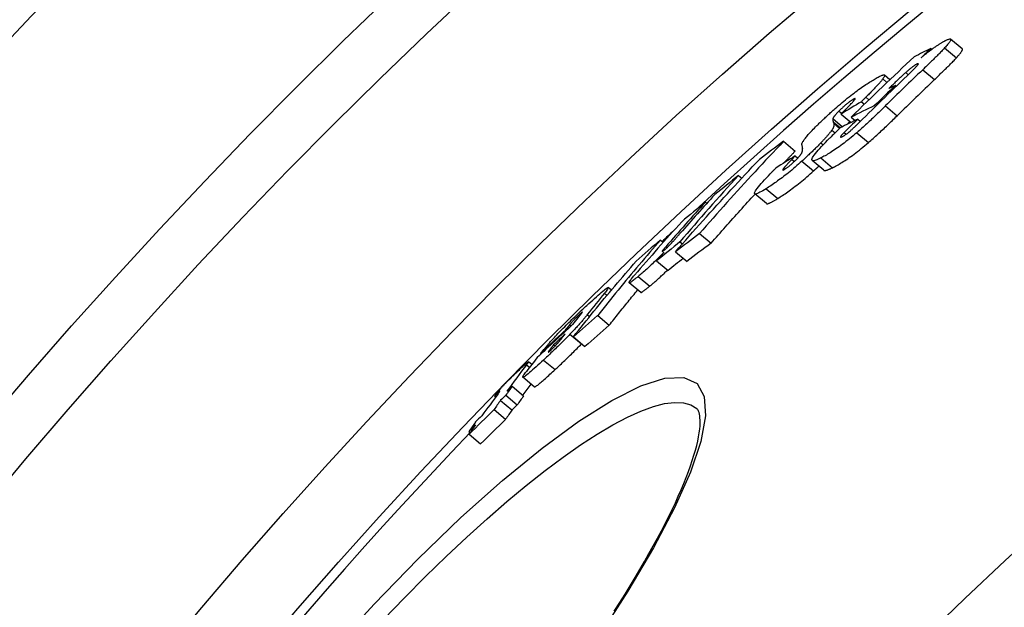
# Model space of a CAD drawing. Units: millimetres. Extents: x 3537 to 23630, y -2634 to 8077.
# Drawn here: x 20159 to 20272, y 1050 to 1117 of the extents above; entities that cross this region are included whole.
import ezdxf

# ---------------------------------------------------------------- set-up
doc = ezdxf.new("R2010")
doc.units = ezdxf.units.MM

msp = doc.modelspace()

# ---------------------------------------------------------------- linework, layer by layer
for p, q in [((20267.02, 1114.06), (20265.68, 1115.19)), ((20263.43, 1114.11), (20263.53, 1114.02)), ((20264.99, 1114.17), (20266.34, 1113.04)), ((20261.83, 1112.34), (20261.93, 1112.26)), ((20262.48, 1111.67), (20263.83, 1110.54)), ((20257.89, 1110.61), (20258.37, 1110.2)), ((20258.72, 1110.53), (20258.08, 1111.06)), ((20260.53, 1111.35), (20260.82, 1111.1)), ((20259.34, 1109.88), (20259.45, 1109.79)), ((20254.45, 1108.24), (20254.59, 1108.13)), ((20255.94, 1108.51), (20256.3, 1108.21)), ((20255.44, 1108), (20255.78, 1107.71)), ((20256.94, 1107.56), (20257.06, 1107.47)), ((20258.19, 1107.51), (20259.53, 1106.38)), ((20252.16, 1106.06), (20253.27, 1105.13)), ((20252.86, 1106.93), (20253.18, 1106.67)), ((20253.1, 1106.59), (20254.25, 1105.63)), ((20254.27, 1106.24), (20254.72, 1105.86)), ((20255.01, 1106), (20255.31, 1105.75)), ((20252.04, 1104.74), (20252.42, 1104.43)), ((20252.19, 1105.71), (20253.03, 1105.01)), ((20252.27, 1105.5), (20252.94, 1104.94)), ((20253.47, 1104.48), (20253.7, 1104.28)), ((20254.9, 1104.44), (20256.25, 1103.31)), ((20246.5, 1103.46), (20247.83, 1102.34)), ((20250.78, 1103.28), (20251.05, 1103.06)), ((20247.83, 1101.79), (20247.44, 1101.38)), ((20247.44, 1101.38), (20247.74, 1101.14)), ((20247.83, 1101.79), (20248.14, 1101.53)), ((20250.77, 1101.54), (20252.11, 1100.42)), ((20246.56, 1100.42), (20246.7, 1100.3)), ((20248.61, 1101.18), (20249.95, 1100.06)), ((20251.11, 1100.13), (20249.77, 1101.25)), ((20241.31, 1099.52), (20241.69, 1099.21)), ((20244.49, 1098.01), (20245.83, 1096.89)), ((20244.52, 1096.3), (20243.19, 1097.42)), ((20237.52, 1096.46), (20237.68, 1096.33)), ((20236.84, 1092.85), (20238.17, 1091.74)), ((20232.36, 1092.12), (20232.68, 1091.86)), ((20232.98, 1091.35), (20233.11, 1091.24)), ((20234.6, 1091.91), (20234.88, 1091.68)), ((20234.08, 1090.77), (20235.41, 1089.65)), ((20231.9, 1089.72), (20233.23, 1088.61)), ((20229.81, 1087.94), (20231.13, 1086.83)), ((20226.73, 1086.38), (20226.37, 1086.68)), ((20230.09, 1086.09), (20228.76, 1087.21)), ((20225.93, 1086.01), (20226.22, 1085.77)), ((20223.01, 1083.52), (20223.1, 1083.44)), ((20223.96, 1083.55), (20224.22, 1083.33)), ((20225.15, 1083.44), (20226.48, 1082.33)), ((20221.94, 1082.4), (20222.11, 1082.26)), ((20221.36, 1081.69), (20221.43, 1081.63)), ((20221.97, 1081.3), (20223.29, 1080.19)), ((20222.36, 1081), (20223.69, 1079.89)), ((20220.1, 1080.1), (20220.27, 1079.96)), ((20223.29, 1080.19), (20223.3, 1080.21)), ((20218.6, 1079.11), (20218.67, 1079.05)), ((20219.53, 1079.35), (20219.58, 1079.31)), ((20216.99, 1077.8), (20217.33, 1077.51)), ((20217.57, 1077.81), (20217.2, 1078.13)), ((20218.93, 1078.34), (20220.25, 1077.24)), ((20215.33, 1075.34), (20216.65, 1074.24)), ((20217.87, 1075.25), (20216.55, 1076.36)), ((20213.89, 1074.75), (20213.91, 1074.73)), ((20214.59, 1074.3), (20215.91, 1073.19)), ((20213.3, 1074.18), (20213.42, 1074.08)), ((20213.99, 1073.71), (20215.31, 1072.61)), ((20213.25, 1072.64), (20214.57, 1071.53)), ((20210.36, 1070.15), (20210.51, 1070.02)), ((20210.38, 1069.82), (20211.7, 1068.72))]:
    msp.add_line(p, q)
at = {"flags": 128}
for points in [[(20263.61, 1114.08), (20263.69, 1114.14), (20263.77, 1114.2), (20263.85, 1114.25), (20263.93, 1114.31), (20264, 1114.36), (20264.07, 1114.41), (20264.15, 1114.46), (20264.22, 1114.51), (20264.29, 1114.55), (20264.36, 1114.6), (20264.43, 1114.64), (20264.49, 1114.69), (20264.56, 1114.73), (20264.62, 1114.76), (20264.68, 1114.8), (20264.74, 1114.84), (20264.8, 1114.87), (20264.86, 1114.9), (20264.92, 1114.93), (20264.97, 1114.96), (20265.02, 1114.99), (20265.07, 1115.02), (20265.12, 1115.04), (20265.17, 1115.06)], [(20265.17, 1115.06), (20265.25, 1115.1), (20265.33, 1115.14), (20265.4, 1115.16), (20265.47, 1115.19), (20265.53, 1115.2), (20265.58, 1115.21), (20265.62, 1115.21), (20265.65, 1115.21), (20265.68, 1115.19), (20265.69, 1115.17), (20265.7, 1115.14), (20265.69, 1115.1), (20265.68, 1115.06), (20265.66, 1115.01), (20265.62, 1114.95), (20265.58, 1114.88), (20265.53, 1114.81), (20265.47, 1114.73), (20265.41, 1114.64), (20265.33, 1114.56), (20265.26, 1114.46), (20265.17, 1114.37), (20265.09, 1114.27), (20264.99, 1114.17)], [(20262.3, 1113.06), (20262.36, 1113.1), (20262.41, 1113.15), (20262.47, 1113.19), (20262.52, 1113.24), (20262.58, 1113.29), (20262.63, 1113.33), (20262.69, 1113.38), (20262.74, 1113.42), (20262.8, 1113.46), (20262.86, 1113.51), (20262.91, 1113.55), (20262.97, 1113.6), (20263.02, 1113.64), (20263.08, 1113.68), (20263.13, 1113.72), (20263.19, 1113.76), (20263.24, 1113.81), (20263.29, 1113.85), (20263.35, 1113.89), (20263.4, 1113.93), (20263.46, 1113.97), (20263.51, 1114.01), (20263.56, 1114.05), (20263.61, 1114.08)], [(20264.99, 1114.17), (20264.91, 1114.08), (20264.82, 1113.98), (20264.73, 1113.88), (20264.63, 1113.78), (20264.53, 1113.68), (20264.43, 1113.58), (20264.33, 1113.48), (20264.23, 1113.37), (20264.12, 1113.27), (20264.02, 1113.16), (20263.91, 1113.06), (20263.81, 1112.96), (20263.7, 1112.85), (20263.6, 1112.75), (20263.49, 1112.64), (20263.38, 1112.53), (20263.27, 1112.42), (20263.16, 1112.32), (20263.04, 1112.21), (20262.93, 1112.1), (20262.82, 1111.99), (20262.7, 1111.88), (20262.59, 1111.77), (20262.48, 1111.67)], [(20266.34, 1113.04), (20266.4, 1113.1), (20266.46, 1113.16), (20266.51, 1113.23), (20266.56, 1113.29), (20266.62, 1113.35), (20266.66, 1113.4), (20266.71, 1113.46), (20266.76, 1113.52), (20266.8, 1113.57), (20266.84, 1113.62), (20266.87, 1113.67), (20266.91, 1113.72), (20266.94, 1113.76), (20266.96, 1113.8), (20266.98, 1113.84), (20267, 1113.88), (20267.02, 1113.91), (20267.03, 1113.94), (20267.04, 1113.97), (20267.05, 1113.99), (20267.05, 1114.02), (20267.04, 1114.03), (20267.04, 1114.05), (20267.02, 1114.06)], [(20263.83, 1110.54), (20263.94, 1110.64), (20264.05, 1110.75), (20264.16, 1110.86), (20264.28, 1110.97), (20264.39, 1111.08), (20264.5, 1111.19), (20264.61, 1111.3), (20264.73, 1111.4), (20264.84, 1111.51), (20264.94, 1111.62), (20265.05, 1111.72), (20265.16, 1111.83), (20265.26, 1111.93), (20265.37, 1112.03), (20265.47, 1112.14), (20265.58, 1112.24), (20265.68, 1112.35), (20265.78, 1112.45), (20265.88, 1112.55), (20265.98, 1112.65), (20266.08, 1112.75), (20266.17, 1112.85), (20266.26, 1112.94), (20266.34, 1113.04)], [(20261.83, 1112.34), (20261.8, 1112.32), (20261.76, 1112.3), (20261.72, 1112.28), (20261.68, 1112.25), (20261.63, 1112.22), (20261.58, 1112.19), (20261.53, 1112.16), (20261.48, 1112.12), (20261.43, 1112.09), (20261.37, 1112.05), (20261.31, 1112), (20261.25, 1111.96), (20261.19, 1111.91), (20261.13, 1111.86), (20261.07, 1111.81), (20261.01, 1111.76), (20260.95, 1111.71), (20260.89, 1111.66), (20260.83, 1111.61), (20260.77, 1111.56), (20260.7, 1111.5), (20260.64, 1111.45), (20260.58, 1111.4), (20260.53, 1111.35)], [(20260.69, 1110.98), (20260.78, 1111.06), (20260.87, 1111.15), (20260.96, 1111.23), (20261.04, 1111.32), (20261.13, 1111.41), (20261.22, 1111.49), (20261.3, 1111.57), (20261.38, 1111.66), (20261.46, 1111.74), (20261.54, 1111.81), (20261.61, 1111.89), (20261.68, 1111.96), (20261.74, 1112.03), (20261.8, 1112.1), (20261.86, 1112.16), (20261.9, 1112.22), (20261.94, 1112.27), (20261.96, 1112.31), (20261.98, 1112.35), (20261.97, 1112.37), (20261.96, 1112.38), (20261.93, 1112.37), (20261.89, 1112.36), (20261.83, 1112.34)], [(20252.41, 1107.21), (20252.61, 1107.38), (20252.81, 1107.56), (20253.02, 1107.73), (20253.22, 1107.9), (20253.42, 1108.07), (20253.62, 1108.23), (20253.82, 1108.39), (20254.02, 1108.55), (20254.21, 1108.7), (20254.4, 1108.85), (20254.59, 1108.99), (20254.77, 1109.13), (20254.95, 1109.26), (20255.12, 1109.39), (20255.29, 1109.51), (20255.46, 1109.63), (20255.62, 1109.74), (20255.78, 1109.85), (20255.93, 1109.96), (20256.08, 1110.06), (20256.23, 1110.15), (20256.37, 1110.24), (20256.51, 1110.33), (20256.64, 1110.41)], [(20257.89, 1110.61), (20257.84, 1110.55), (20257.79, 1110.48), (20257.73, 1110.41), (20257.67, 1110.34), (20257.61, 1110.26), (20257.54, 1110.18), (20257.47, 1110.1), (20257.39, 1110.02), (20257.31, 1109.93), (20257.24, 1109.85), (20257.15, 1109.76), (20257.07, 1109.67), (20256.98, 1109.58), (20256.9, 1109.49), (20256.81, 1109.39), (20256.71, 1109.3), (20256.62, 1109.2), (20256.53, 1109.1), (20256.43, 1109), (20256.33, 1108.91), (20256.24, 1108.81), (20256.14, 1108.71), (20256.04, 1108.61), (20255.94, 1108.51)], [(20256.64, 1110.41), (20256.77, 1110.49), (20256.9, 1110.57), (20257.02, 1110.64), (20257.14, 1110.71), (20257.25, 1110.77), (20257.36, 1110.83), (20257.47, 1110.88), (20257.56, 1110.93), (20257.66, 1110.98), (20257.74, 1111.01), (20257.82, 1111.04), (20257.89, 1111.06), (20257.95, 1111.08), (20258, 1111.08), (20258.04, 1111.08), (20258.07, 1111.07), (20258.09, 1111.05), (20258.1, 1111.01), (20258.1, 1110.97), (20258.08, 1110.92), (20258.05, 1110.85), (20258.01, 1110.78), (20257.95, 1110.7), (20257.89, 1110.61)], [(20260.53, 1111.35), (20260.46, 1111.29), (20260.39, 1111.23), (20260.32, 1111.16), (20260.24, 1111.09), (20260.16, 1111.02), (20260.08, 1110.94), (20260, 1110.86), (20259.91, 1110.78), (20259.83, 1110.7), (20259.75, 1110.62), (20259.66, 1110.55), (20259.58, 1110.47), (20259.5, 1110.39), (20259.42, 1110.31), (20259.33, 1110.23), (20259.25, 1110.15), (20259.16, 1110.07), (20259.08, 1109.99), (20258.99, 1109.91), (20258.91, 1109.83), (20258.82, 1109.75), (20258.74, 1109.67), (20258.66, 1109.59), (20258.58, 1109.51)], [(20254.45, 1108.24), (20254.4, 1108.21), (20254.35, 1108.18), (20254.29, 1108.14), (20254.24, 1108.1), (20254.18, 1108.06), (20254.11, 1108.02), (20254.05, 1107.97), (20253.98, 1107.92), (20253.91, 1107.87), (20253.84, 1107.81), (20253.77, 1107.75), (20253.69, 1107.69), (20253.62, 1107.63), (20253.54, 1107.57), (20253.47, 1107.5), (20253.39, 1107.43), (20253.32, 1107.37), (20253.25, 1107.3), (20253.18, 1107.24), (20253.11, 1107.18), (20253.05, 1107.11), (20252.98, 1107.05), (20252.92, 1106.99), (20252.86, 1106.93)], [(20253.79, 1107.28), (20253.87, 1107.37), (20253.96, 1107.45), (20254.04, 1107.54), (20254.12, 1107.62), (20254.2, 1107.7), (20254.27, 1107.78), (20254.34, 1107.85), (20254.4, 1107.92), (20254.46, 1107.99), (20254.52, 1108.05), (20254.57, 1108.11), (20254.62, 1108.17), (20254.65, 1108.22), (20254.69, 1108.26), (20254.71, 1108.3), (20254.72, 1108.33), (20254.72, 1108.35), (20254.71, 1108.36), (20254.69, 1108.36), (20254.66, 1108.35), (20254.62, 1108.34), (20254.57, 1108.31), (20254.51, 1108.28), (20254.45, 1108.24)], [(20255.94, 1108.51), (20255.91, 1108.48), (20255.89, 1108.45), (20255.86, 1108.43), (20255.84, 1108.4), (20255.82, 1108.38), (20255.79, 1108.36), (20255.77, 1108.34), (20255.75, 1108.32), (20255.73, 1108.3), (20255.71, 1108.28), (20255.69, 1108.25), (20255.67, 1108.23), (20255.64, 1108.21), (20255.62, 1108.19), (20255.6, 1108.17), (20255.58, 1108.15), (20255.56, 1108.13), (20255.54, 1108.11), (20255.52, 1108.09), (20255.5, 1108.07), (20255.49, 1108.05), (20255.47, 1108.04), (20255.45, 1108.02), (20255.44, 1108)], [(20250.17, 1105.1), (20250.25, 1105.18), (20250.33, 1105.27), (20250.42, 1105.35), (20250.5, 1105.43), (20250.59, 1105.52), (20250.68, 1105.6), (20250.76, 1105.69), (20250.85, 1105.78), (20250.94, 1105.86), (20251.03, 1105.95), (20251.13, 1106.04), (20251.22, 1106.13), (20251.32, 1106.22), (20251.41, 1106.31), (20251.51, 1106.39), (20251.61, 1106.48), (20251.7, 1106.57), (20251.8, 1106.66), (20251.9, 1106.75), (20252, 1106.85), (20252.1, 1106.94), (20252.21, 1107.03), (20252.31, 1107.12), (20252.41, 1107.21)], [(20253.1, 1106.59), (20253.12, 1106.61), (20253.14, 1106.63), (20253.17, 1106.66), (20253.19, 1106.68), (20253.22, 1106.71), (20253.24, 1106.73), (20253.27, 1106.76), (20253.3, 1106.79), (20253.33, 1106.82), (20253.36, 1106.84), (20253.38, 1106.87), (20253.41, 1106.9), (20253.44, 1106.93), (20253.47, 1106.96), (20253.5, 1106.99), (20253.53, 1107.02), (20253.56, 1107.05), (20253.59, 1107.08), (20253.62, 1107.11), (20253.65, 1107.14), (20253.68, 1107.17), (20253.72, 1107.21), (20253.75, 1107.24), (20253.79, 1107.28)], [(20258.19, 1107.51), (20258.06, 1107.39), (20257.94, 1107.26), (20257.81, 1107.14), (20257.68, 1107.01), (20257.55, 1106.89), (20257.42, 1106.76), (20257.29, 1106.63), (20257.15, 1106.5), (20257.02, 1106.37), (20256.88, 1106.24), (20256.75, 1106.12), (20256.61, 1105.99), (20256.47, 1105.86), (20256.34, 1105.73), (20256.2, 1105.6), (20256.06, 1105.48), (20255.92, 1105.35), (20255.78, 1105.22), (20255.63, 1105.09), (20255.49, 1104.95), (20255.34, 1104.82), (20255.2, 1104.7), (20255.05, 1104.57), (20254.9, 1104.44)], [(20252.16, 1106.06), (20252.16, 1106.04), (20252.15, 1106.03), (20252.15, 1106.01), (20252.15, 1106), (20252.15, 1105.98), (20252.15, 1105.97), (20252.15, 1105.95), (20252.15, 1105.94), (20252.15, 1105.92), (20252.15, 1105.91), (20252.15, 1105.89), (20252.15, 1105.88), (20252.15, 1105.87), (20252.16, 1105.85), (20252.16, 1105.84), (20252.16, 1105.82), (20252.17, 1105.81), (20252.17, 1105.79), (20252.17, 1105.78), (20252.18, 1105.77), (20252.18, 1105.75), (20252.18, 1105.74), (20252.19, 1105.73), (20252.19, 1105.71)], [(20252.86, 1106.93), (20252.81, 1106.88), (20252.76, 1106.83), (20252.71, 1106.78), (20252.67, 1106.73), (20252.62, 1106.68), (20252.58, 1106.63), (20252.54, 1106.59), (20252.5, 1106.54), (20252.46, 1106.5), (20252.43, 1106.46), (20252.4, 1106.42), (20252.37, 1106.39), (20252.34, 1106.35), (20252.32, 1106.32), (20252.29, 1106.29), (20252.27, 1106.26), (20252.25, 1106.23), (20252.23, 1106.2), (20252.22, 1106.17), (20252.2, 1106.15), (20252.19, 1106.12), (20252.18, 1106.1), (20252.17, 1106.08), (20252.16, 1106.06)], [(20256.25, 1103.31), (20256.38, 1103.43), (20256.52, 1103.55), (20256.65, 1103.67), (20256.79, 1103.79), (20256.92, 1103.91), (20257.06, 1104.03), (20257.2, 1104.16), (20257.34, 1104.29), (20257.48, 1104.42), (20257.62, 1104.55), (20257.76, 1104.68), (20257.9, 1104.81), (20258.04, 1104.94), (20258.18, 1105.07), (20258.32, 1105.2), (20258.46, 1105.34), (20258.59, 1105.47), (20258.73, 1105.6), (20258.87, 1105.73), (20259, 1105.86), (20259.14, 1105.99), (20259.27, 1106.12), (20259.4, 1106.25), (20259.53, 1106.38)], [(20248.59, 1103.05), (20248.59, 1103.08), (20248.59, 1103.12), (20248.6, 1103.16), (20248.61, 1103.2), (20248.63, 1103.25), (20248.66, 1103.3), (20248.69, 1103.36), (20248.72, 1103.43), (20248.77, 1103.49), (20248.81, 1103.57), (20248.87, 1103.65), (20248.93, 1103.73), (20249, 1103.82), (20249.08, 1103.92), (20249.16, 1104.02), (20249.25, 1104.12), (20249.34, 1104.23), (20249.44, 1104.34), (20249.55, 1104.46), (20249.67, 1104.58), (20249.78, 1104.71), (20249.91, 1104.84), (20250.04, 1104.97), (20250.17, 1105.1)], [(20252.04, 1104.74), (20252.01, 1104.69), (20251.98, 1104.65), (20251.95, 1104.6), (20251.91, 1104.55), (20251.87, 1104.5), (20251.83, 1104.45), (20251.79, 1104.39), (20251.74, 1104.34), (20251.69, 1104.28), (20251.64, 1104.22), (20251.59, 1104.16), (20251.54, 1104.1), (20251.48, 1104.04), (20251.43, 1103.97), (20251.37, 1103.91), (20251.31, 1103.84), (20251.25, 1103.78), (20251.18, 1103.71), (20251.12, 1103.64), (20251.06, 1103.57), (20250.99, 1103.5), (20250.92, 1103.43), (20250.85, 1103.36), (20250.78, 1103.28)], [(20252.27, 1105.5), (20252.27, 1105.49), (20252.28, 1105.47), (20252.28, 1105.45), (20252.28, 1105.43), (20252.29, 1105.4), (20252.29, 1105.38), (20252.29, 1105.36), (20252.29, 1105.33), (20252.29, 1105.31), (20252.28, 1105.28), (20252.28, 1105.25), (20252.27, 1105.22), (20252.27, 1105.19), (20252.26, 1105.16), (20252.25, 1105.13), (20252.24, 1105.09), (20252.22, 1105.06), (20252.2, 1105.02), (20252.18, 1104.98), (20252.16, 1104.93), (20252.14, 1104.89), (20252.11, 1104.84), (20252.08, 1104.79), (20252.04, 1104.74)], [(20253.24, 1103.99), (20253.28, 1104.01), (20253.33, 1104.04), (20253.38, 1104.07), (20253.43, 1104.1), (20253.49, 1104.13), (20253.55, 1104.17), (20253.62, 1104.22), (20253.69, 1104.27), (20253.75, 1104.32), (20253.83, 1104.37), (20253.9, 1104.43), (20253.98, 1104.49), (20254.05, 1104.56), (20254.13, 1104.62), (20254.21, 1104.69), (20254.28, 1104.76), (20254.36, 1104.82), (20254.43, 1104.89), (20254.5, 1104.96), (20254.57, 1105.03), (20254.64, 1105.09), (20254.71, 1105.16), (20254.78, 1105.23), (20254.85, 1105.29)], [(20253.84, 1105.42), (20253.85, 1105.43), (20253.86, 1105.45), (20253.87, 1105.46), (20253.88, 1105.47), (20253.89, 1105.48), (20253.9, 1105.49), (20253.91, 1105.51), (20253.92, 1105.52), (20253.93, 1105.53), (20253.95, 1105.54), (20253.96, 1105.56), (20253.97, 1105.57), (20253.98, 1105.58), (20253.99, 1105.59), (20254.01, 1105.61), (20254.02, 1105.62), (20254.03, 1105.63), (20254.04, 1105.65), (20254.06, 1105.66), (20254.07, 1105.67), (20254.08, 1105.69), (20254.1, 1105.7), (20254.11, 1105.72), (20254.12, 1105.73)], [(20250.77, 1101.54), (20250.61, 1101.47), (20250.46, 1101.4), (20250.32, 1101.34), (20250.19, 1101.29), (20250.07, 1101.25), (20249.97, 1101.23), (20249.88, 1101.22), (20249.81, 1101.23), (20249.77, 1101.26), (20249.74, 1101.31), (20249.74, 1101.38), (20249.77, 1101.47), (20249.83, 1101.58), (20249.91, 1101.71), (20250.01, 1101.87), (20250.15, 1102.04), (20250.3, 1102.23), (20250.47, 1102.43), (20250.66, 1102.64), (20250.87, 1102.86), (20251.09, 1103.09), (20251.31, 1103.33), (20251.55, 1103.57), (20251.79, 1103.81)], [(20254.9, 1104.44), (20254.69, 1104.26), (20254.49, 1104.09), (20254.28, 1103.91), (20254.07, 1103.75), (20253.86, 1103.58), (20253.66, 1103.42), (20253.46, 1103.26), (20253.26, 1103.11), (20253.07, 1102.97), (20252.88, 1102.83), (20252.69, 1102.7), (20252.51, 1102.58), (20252.34, 1102.46), (20252.17, 1102.35), (20252.01, 1102.24), (20251.85, 1102.14), (20251.7, 1102.05), (20251.55, 1101.96), (20251.41, 1101.88), (20251.27, 1101.8), (20251.14, 1101.73), (20251.01, 1101.66), (20250.89, 1101.6), (20250.77, 1101.54)], [(20253.47, 1104.48), (20253.42, 1104.43), (20253.37, 1104.38), (20253.32, 1104.33), (20253.27, 1104.28), (20253.23, 1104.23), (20253.19, 1104.19), (20253.16, 1104.15), (20253.13, 1104.11), (20253.1, 1104.08), (20253.08, 1104.04), (20253.06, 1104.02), (20253.05, 1103.99), (20253.04, 1103.97), (20253.04, 1103.95), (20253.04, 1103.94), (20253.05, 1103.94), (20253.06, 1103.93), (20253.08, 1103.93), (20253.1, 1103.93), (20253.12, 1103.94), (20253.15, 1103.95), (20253.17, 1103.96), (20253.21, 1103.97), (20253.24, 1103.99)], [(20246.5, 1103.46), (20246.09, 1103.02), (20245.68, 1102.59), (20245.26, 1102.15), (20244.85, 1101.71), (20244.44, 1101.28), (20244.04, 1100.84), (20243.63, 1100.4), (20243.22, 1099.96), (20242.82, 1099.52), (20242.41, 1099.08), (20242.01, 1098.64), (20241.6, 1098.2), (20241.2, 1097.76), (20240.8, 1097.31), (20240.4, 1096.87), (20240, 1096.43), (20239.6, 1095.98), (20239.2, 1095.54), (20238.81, 1095.09), (20238.41, 1094.64), (20238.02, 1094.2), (20237.62, 1093.75), (20237.23, 1093.3), (20236.84, 1092.85)], [(20248.53, 1102.02), (20248.56, 1102.06), (20248.58, 1102.1), (20248.59, 1102.13), (20248.61, 1102.17), (20248.62, 1102.2), (20248.63, 1102.23), (20248.64, 1102.26), (20248.65, 1102.29), (20248.66, 1102.32), (20248.66, 1102.35), (20248.67, 1102.37), (20248.67, 1102.4), (20248.68, 1102.42), (20248.68, 1102.44), (20248.68, 1102.47), (20248.68, 1102.49), (20248.68, 1102.51), (20248.68, 1102.53), (20248.68, 1102.55), (20248.67, 1102.57), (20248.67, 1102.59), (20248.67, 1102.61), (20248.67, 1102.63), (20248.66, 1102.65)], [(20250.78, 1103.28), (20250.71, 1103.2), (20250.63, 1103.12), (20250.55, 1103.04), (20250.46, 1102.95), (20250.38, 1102.87), (20250.3, 1102.78), (20250.21, 1102.7), (20250.12, 1102.61), (20250.04, 1102.53), (20249.95, 1102.44), (20249.86, 1102.35), (20249.77, 1102.26), (20249.68, 1102.17), (20249.58, 1102.08), (20249.49, 1102), (20249.4, 1101.91), (20249.3, 1101.82), (20249.2, 1101.73), (20249.11, 1101.64), (20249.01, 1101.55), (20248.91, 1101.46), (20248.81, 1101.36), (20248.71, 1101.27), (20248.61, 1101.18)], [(20252.11, 1100.42), (20252.23, 1100.47), (20252.35, 1100.54), (20252.48, 1100.61), (20252.62, 1100.68), (20252.75, 1100.76), (20252.9, 1100.84), (20253.04, 1100.93), (20253.19, 1101.02), (20253.35, 1101.12), (20253.51, 1101.22), (20253.68, 1101.33), (20253.86, 1101.45), (20254.04, 1101.58), (20254.22, 1101.71), (20254.41, 1101.84), (20254.6, 1101.99), (20254.8, 1102.14), (20255, 1102.29), (20255.21, 1102.45), (20255.41, 1102.62), (20255.62, 1102.79), (20255.83, 1102.96), (20256.04, 1103.13), (20256.25, 1103.31)], [(20234.08, 1090.77), (20234.47, 1091.22), (20234.86, 1091.66), (20235.26, 1092.11), (20235.65, 1092.56), (20236.05, 1093.01), (20236.44, 1093.45), (20236.84, 1093.9), (20237.24, 1094.34), (20237.64, 1094.79), (20238.04, 1095.23), (20238.44, 1095.67), (20238.84, 1096.12), (20239.24, 1096.56), (20239.65, 1097), (20240.05, 1097.44), (20240.46, 1097.88), (20240.86, 1098.32), (20241.27, 1098.76), (20241.68, 1099.2), (20242.09, 1099.64), (20242.5, 1100.07), (20242.91, 1100.51), (20243.32, 1100.94), (20243.73, 1101.38)], [(20246.54, 1100.97), (20246.59, 1101.03), (20246.65, 1101.09), (20246.7, 1101.14), (20246.75, 1101.2), (20246.81, 1101.26), (20246.86, 1101.31), (20246.91, 1101.37), (20246.97, 1101.43), (20247.02, 1101.49), (20247.08, 1101.54), (20247.13, 1101.6), (20247.18, 1101.66), (20247.24, 1101.71), (20247.29, 1101.77), (20247.35, 1101.83), (20247.4, 1101.88), (20247.45, 1101.94), (20247.51, 1102), (20247.56, 1102.05), (20247.62, 1102.11), (20247.67, 1102.17), (20247.73, 1102.23), (20247.78, 1102.28), (20247.83, 1102.34)], [(20247.44, 1101.38), (20247.4, 1101.34), (20247.37, 1101.3), (20247.33, 1101.26), (20247.29, 1101.22), (20247.25, 1101.18), (20247.21, 1101.14), (20247.17, 1101.09), (20247.13, 1101.05), (20247.09, 1101.01), (20247.05, 1100.97), (20247.01, 1100.93), (20246.98, 1100.89), (20246.94, 1100.85), (20246.9, 1100.81), (20246.87, 1100.77), (20246.83, 1100.73), (20246.79, 1100.69), (20246.76, 1100.65), (20246.72, 1100.61), (20246.68, 1100.57), (20246.65, 1100.53), (20246.62, 1100.49), (20246.59, 1100.46), (20246.56, 1100.42)], [(20246.66, 1100.27), (20246.7, 1100.3), (20246.75, 1100.33), (20246.81, 1100.37), (20246.86, 1100.41), (20246.92, 1100.45), (20246.98, 1100.49), (20247.04, 1100.54), (20247.1, 1100.58), (20247.17, 1100.64), (20247.23, 1100.69), (20247.3, 1100.75), (20247.37, 1100.81), (20247.44, 1100.87), (20247.51, 1100.93), (20247.58, 1100.99), (20247.65, 1101.05), (20247.72, 1101.12), (20247.78, 1101.18), (20247.84, 1101.24), (20247.91, 1101.3), (20247.97, 1101.36), (20248.02, 1101.42), (20248.08, 1101.48), (20248.14, 1101.53)], [(20248.14, 1101.53), (20248.16, 1101.56), (20248.18, 1101.59), (20248.21, 1101.61), (20248.23, 1101.64), (20248.25, 1101.66), (20248.27, 1101.68), (20248.3, 1101.71), (20248.32, 1101.73), (20248.33, 1101.75), (20248.35, 1101.78), (20248.37, 1101.8), (20248.39, 1101.82), (20248.4, 1101.84), (20248.42, 1101.86), (20248.43, 1101.88), (20248.45, 1101.89), (20248.46, 1101.91), (20248.47, 1101.93), (20248.49, 1101.95), (20248.5, 1101.96), (20248.51, 1101.98), (20248.52, 1101.99), (20248.53, 1102.01), (20248.53, 1102.02)], [(20248.61, 1101.18), (20248.42, 1101.01), (20248.22, 1100.83), (20248.03, 1100.66), (20247.83, 1100.49), (20247.63, 1100.33), (20247.44, 1100.16), (20247.24, 1100), (20247.05, 1099.85), (20246.86, 1099.7), (20246.68, 1099.55), (20246.5, 1099.41), (20246.32, 1099.27), (20246.14, 1099.14), (20245.97, 1099.02), (20245.81, 1098.9), (20245.65, 1098.78), (20245.49, 1098.67), (20245.33, 1098.56), (20245.18, 1098.46), (20245.04, 1098.36), (20244.9, 1098.27), (20244.76, 1098.18), (20244.62, 1098.09), (20244.49, 1098.01)], [(20244.97, 1099.73), (20245, 1099.75), (20245.02, 1099.78), (20245.05, 1099.81), (20245.07, 1099.83), (20245.1, 1099.86), (20245.13, 1099.89), (20245.15, 1099.91), (20245.18, 1099.94), (20245.2, 1099.97), (20245.23, 1099.99), (20245.26, 1100.02), (20245.28, 1100.05), (20245.31, 1100.08), (20245.34, 1100.1), (20245.37, 1100.13), (20245.39, 1100.16), (20245.42, 1100.19), (20245.45, 1100.21), (20245.47, 1100.24), (20245.5, 1100.27), (20245.53, 1100.3), (20245.56, 1100.33), (20245.59, 1100.35), (20245.61, 1100.38)], [(20246.56, 1100.42), (20246.53, 1100.39), (20246.51, 1100.36), (20246.49, 1100.33), (20246.47, 1100.31), (20246.45, 1100.28), (20246.44, 1100.26), (20246.42, 1100.24), (20246.41, 1100.22), (20246.41, 1100.2), (20246.4, 1100.19), (20246.4, 1100.18), (20246.41, 1100.17), (20246.41, 1100.16), (20246.42, 1100.16), (20246.43, 1100.16), (20246.45, 1100.16), (20246.47, 1100.17), (20246.49, 1100.18), (20246.51, 1100.19), (20246.54, 1100.2), (20246.56, 1100.22), (20246.59, 1100.23), (20246.62, 1100.25), (20246.66, 1100.27)], [(20249.95, 1100.06), (20249.98, 1100.08), (20250, 1100.11), (20250.03, 1100.13), (20250.05, 1100.15), (20250.08, 1100.17), (20250.1, 1100.2), (20250.13, 1100.22), (20250.15, 1100.24), (20250.18, 1100.27), (20250.2, 1100.29), (20250.23, 1100.31), (20250.25, 1100.33), (20250.28, 1100.36), (20250.3, 1100.38), (20250.33, 1100.4), (20250.35, 1100.42), (20250.38, 1100.45), (20250.4, 1100.47), (20250.42, 1100.49), (20250.45, 1100.52), (20250.47, 1100.54), (20250.5, 1100.56), (20250.52, 1100.58), (20250.55, 1100.61)], [(20251.11, 1100.13), (20251.13, 1100.12), (20251.15, 1100.11), (20251.17, 1100.1), (20251.2, 1100.1), (20251.22, 1100.1), (20251.25, 1100.1), (20251.29, 1100.1), (20251.32, 1100.11), (20251.36, 1100.12), (20251.4, 1100.13), (20251.44, 1100.14), (20251.48, 1100.15), (20251.52, 1100.16), (20251.57, 1100.18), (20251.62, 1100.2), (20251.67, 1100.22), (20251.72, 1100.24), (20251.77, 1100.26), (20251.83, 1100.28), (20251.88, 1100.31), (20251.94, 1100.33), (20251.99, 1100.36), (20252.05, 1100.39), (20252.11, 1100.42)], [(20244.49, 1098.01), (20244.3, 1097.89), (20244.12, 1097.78), (20243.95, 1097.68), (20243.78, 1097.6), (20243.64, 1097.52), (20243.51, 1097.47), (20243.39, 1097.43), (20243.3, 1097.4), (20243.23, 1097.4), (20243.18, 1097.42), (20243.16, 1097.47), (20243.17, 1097.54), (20243.21, 1097.63), (20243.27, 1097.75), (20243.36, 1097.88), (20243.48, 1098.04), (20243.61, 1098.21), (20243.77, 1098.4), (20243.94, 1098.6), (20244.12, 1098.81), (20244.32, 1099.03), (20244.53, 1099.26), (20244.75, 1099.49), (20244.97, 1099.73)], [(20245.83, 1096.89), (20245.96, 1096.97), (20246.09, 1097.06), (20246.23, 1097.15), (20246.37, 1097.24), (20246.52, 1097.34), (20246.67, 1097.44), (20246.82, 1097.55), (20246.98, 1097.66), (20247.14, 1097.78), (20247.31, 1097.9), (20247.48, 1098.02), (20247.65, 1098.15), (20247.83, 1098.29), (20248.02, 1098.43), (20248.2, 1098.58), (20248.39, 1098.73), (20248.58, 1098.88), (20248.77, 1099.04), (20248.97, 1099.2), (20249.17, 1099.37), (20249.36, 1099.54), (20249.56, 1099.71), (20249.76, 1099.89), (20249.95, 1100.06)], [(20238.17, 1091.74), (20238.38, 1091.97), (20238.58, 1092.21), (20238.79, 1092.45), (20239, 1092.69), (20239.21, 1092.92), (20239.42, 1093.16), (20239.63, 1093.4), (20239.84, 1093.63), (20240.04, 1093.87), (20240.25, 1094.11), (20240.46, 1094.34), (20240.67, 1094.58), (20240.89, 1094.81), (20241.1, 1095.05), (20241.31, 1095.28), (20241.52, 1095.52), (20241.73, 1095.75), (20241.94, 1095.99), (20242.15, 1096.22), (20242.37, 1096.46), (20242.58, 1096.69), (20242.79, 1096.93), (20243, 1097.16), (20243.22, 1097.39)], [(20244.52, 1096.3), (20244.54, 1096.29), (20244.56, 1096.28), (20244.59, 1096.28), (20244.61, 1096.28), (20244.65, 1096.29), (20244.69, 1096.29), (20244.73, 1096.31), (20244.77, 1096.32), (20244.82, 1096.34), (20244.87, 1096.36), (20244.92, 1096.38), (20244.98, 1096.41), (20245.04, 1096.44), (20245.1, 1096.47), (20245.17, 1096.5), (20245.23, 1096.54), (20245.3, 1096.58), (20245.37, 1096.62), (20245.44, 1096.66), (20245.52, 1096.7), (20245.59, 1096.75), (20245.67, 1096.79), (20245.75, 1096.84), (20245.83, 1096.89)], [(20233.68, 1091.82), (20233.72, 1091.86), (20233.76, 1091.91), (20233.8, 1091.95), (20233.84, 1092), (20233.88, 1092.04), (20233.92, 1092.09), (20233.96, 1092.14), (20234, 1092.18), (20234.04, 1092.23), (20234.09, 1092.27), (20234.13, 1092.32), (20234.17, 1092.36), (20234.2, 1092.41), (20234.25, 1092.45), (20234.29, 1092.5), (20234.33, 1092.55), (20234.37, 1092.59), (20234.41, 1092.64), (20234.45, 1092.68), (20234.49, 1092.73), (20234.52, 1092.77), (20234.56, 1092.82), (20234.6, 1092.86), (20234.64, 1092.9)], [(20232.36, 1092.12), (20232.05, 1091.77), (20231.74, 1091.42), (20231.44, 1091.06), (20231.13, 1090.71), (20230.82, 1090.35), (20230.52, 1089.99), (20230.21, 1089.63), (20229.91, 1089.28), (20229.61, 1088.92), (20229.3, 1088.56), (20229, 1088.2), (20228.7, 1087.83), (20228.4, 1087.47), (20228.1, 1087.11), (20227.8, 1086.75), (20227.5, 1086.38), (20227.21, 1086.02), (20226.91, 1085.65), (20226.62, 1085.28), (20226.32, 1084.92), (20226.03, 1084.55), (20225.74, 1084.18), (20225.44, 1083.81), (20225.15, 1083.44)], [(20232.98, 1091.35), (20232.94, 1091.31), (20232.9, 1091.27), (20232.87, 1091.23), (20232.84, 1091.19), (20232.8, 1091.15), (20232.77, 1091.11), (20232.74, 1091.07), (20232.71, 1091.03), (20232.68, 1091), (20232.66, 1090.97), (20232.63, 1090.94), (20232.61, 1090.9), (20232.59, 1090.88), (20232.57, 1090.85), (20232.56, 1090.83), (20232.55, 1090.81), (20232.55, 1090.8), (20232.56, 1090.8), (20232.57, 1090.8), (20232.59, 1090.8), (20232.61, 1090.82), (20232.65, 1090.85), (20232.69, 1090.88), (20232.74, 1090.92)], [(20232.74, 1090.92), (20232.78, 1090.95), (20232.81, 1090.98), (20232.85, 1091.01), (20232.89, 1091.05), (20232.94, 1091.09), (20232.98, 1091.12), (20233.02, 1091.16), (20233.06, 1091.2), (20233.11, 1091.24), (20233.15, 1091.28), (20233.19, 1091.33), (20233.23, 1091.37), (20233.28, 1091.41), (20233.32, 1091.45), (20233.36, 1091.49), (20233.39, 1091.53), (20233.43, 1091.57), (20233.47, 1091.6), (20233.51, 1091.64), (20233.54, 1091.68), (20233.58, 1091.72), (20233.61, 1091.75), (20233.65, 1091.79), (20233.68, 1091.82)], [(20232.76, 1090.73), (20232.66, 1090.62), (20232.55, 1090.5), (20232.44, 1090.39), (20232.32, 1090.27), (20232.2, 1090.15), (20232.08, 1090.02), (20231.96, 1089.9), (20231.83, 1089.77), (20231.7, 1089.65), (20231.57, 1089.52), (20231.44, 1089.39), (20231.31, 1089.27), (20231.17, 1089.14), (20231.04, 1089.02), (20230.91, 1088.9), (20230.78, 1088.78), (20230.65, 1088.66), (20230.52, 1088.55), (20230.39, 1088.44), (20230.27, 1088.33), (20230.15, 1088.23), (20230.03, 1088.13), (20229.92, 1088.03), (20229.81, 1087.94)], [(20222.36, 1081), (20222.65, 1081.37), (20222.94, 1081.74), (20223.24, 1082.1), (20223.53, 1082.47), (20223.82, 1082.84), (20224.12, 1083.2), (20224.41, 1083.57), (20224.71, 1083.94), (20225.01, 1084.3), (20225.31, 1084.66), (20225.6, 1085.03), (20225.9, 1085.39), (20226.2, 1085.75), (20226.51, 1086.11), (20226.81, 1086.47), (20227.11, 1086.83), (20227.42, 1087.19), (20227.72, 1087.55), (20228.03, 1087.91), (20228.33, 1088.26), (20228.64, 1088.62), (20228.95, 1088.98), (20229.25, 1089.33), (20229.56, 1089.68)], [(20229.81, 1087.94), (20229.68, 1087.83), (20229.55, 1087.73), (20229.43, 1087.63), (20229.31, 1087.54), (20229.21, 1087.46), (20229.11, 1087.39), (20229.02, 1087.32), (20228.94, 1087.27), (20228.87, 1087.24), (20228.82, 1087.21), (20228.78, 1087.2), (20228.76, 1087.2), (20228.75, 1087.22), (20228.76, 1087.25), (20228.78, 1087.3), (20228.81, 1087.35), (20228.85, 1087.42), (20228.91, 1087.49), (20228.97, 1087.57), (20229.04, 1087.66), (20229.11, 1087.76), (20229.19, 1087.86), (20229.28, 1087.96), (20229.37, 1088.07)], [(20231.13, 1086.83), (20231.21, 1086.89), (20231.28, 1086.95), (20231.36, 1087.02), (20231.44, 1087.08), (20231.52, 1087.15), (20231.6, 1087.22), (20231.68, 1087.29), (20231.76, 1087.37), (20231.85, 1087.44), (20231.93, 1087.51), (20232.02, 1087.59), (20232.11, 1087.67), (20232.19, 1087.75), (20232.28, 1087.83), (20232.37, 1087.91), (20232.46, 1087.99), (20232.55, 1088.08), (20232.64, 1088.16), (20232.73, 1088.25), (20232.82, 1088.33), (20232.91, 1088.42), (20232.99, 1088.5), (20233.08, 1088.58), (20233.16, 1088.67)], [(20223.92, 1084.62), (20224.14, 1084.83), (20224.36, 1085.03), (20224.58, 1085.23), (20224.79, 1085.42), (20225, 1085.6), (20225.2, 1085.78), (20225.39, 1085.95), (20225.57, 1086.1), (20225.73, 1086.24), (20225.89, 1086.36), (20226.02, 1086.47), (20226.13, 1086.55), (20226.23, 1086.62), (20226.3, 1086.66), (20226.35, 1086.68), (20226.37, 1086.68), (20226.38, 1086.65), (20226.36, 1086.61), (20226.33, 1086.54), (20226.27, 1086.46), (20226.2, 1086.37), (20226.12, 1086.26), (20226.03, 1086.14), (20225.93, 1086.01)], [(20230.09, 1086.09), (20230.09, 1086.09), (20230.11, 1086.09), (20230.12, 1086.09), (20230.14, 1086.1), (20230.17, 1086.11), (20230.2, 1086.12), (20230.23, 1086.14), (20230.26, 1086.16), (20230.3, 1086.18), (20230.34, 1086.21), (20230.38, 1086.24), (20230.43, 1086.27), (20230.48, 1086.31), (20230.53, 1086.35), (20230.58, 1086.39), (20230.64, 1086.43), (20230.69, 1086.47), (20230.75, 1086.52), (20230.81, 1086.57), (20230.87, 1086.62), (20230.94, 1086.67), (20231, 1086.72), (20231.07, 1086.77), (20231.13, 1086.83)], [(20226.48, 1082.33), (20226.61, 1082.5), (20226.74, 1082.67), (20226.88, 1082.84), (20227.01, 1083.01), (20227.15, 1083.18), (20227.28, 1083.35), (20227.42, 1083.52), (20227.55, 1083.69), (20227.69, 1083.86), (20227.82, 1084.03), (20227.96, 1084.2), (20228.1, 1084.37), (20228.23, 1084.54), (20228.37, 1084.71), (20228.51, 1084.87), (20228.64, 1085.04), (20228.78, 1085.21), (20228.92, 1085.38), (20229.05, 1085.55), (20229.19, 1085.71), (20229.33, 1085.88), (20229.47, 1086.05), (20229.6, 1086.22), (20229.74, 1086.38)], [(20220.18, 1080.94), (20220.31, 1081.08), (20220.45, 1081.23), (20220.59, 1081.38), (20220.73, 1081.53), (20220.89, 1081.69), (20221.04, 1081.85), (20221.2, 1082.01), (20221.36, 1082.17), (20221.52, 1082.33), (20221.69, 1082.49), (20221.85, 1082.65), (20222.02, 1082.82), (20222.18, 1082.98), (20222.34, 1083.13), (20222.51, 1083.29), (20222.67, 1083.45), (20222.83, 1083.6), (20222.99, 1083.75), (20223.15, 1083.9), (20223.3, 1084.05), (20223.46, 1084.19), (20223.61, 1084.34), (20223.77, 1084.48), (20223.92, 1084.62)], [(20223.01, 1083.52), (20222.95, 1083.47), (20222.9, 1083.42), (20222.84, 1083.37), (20222.78, 1083.31), (20222.73, 1083.26), (20222.67, 1083.2), (20222.61, 1083.14), (20222.56, 1083.09), (20222.5, 1083.03), (20222.45, 1082.98), (20222.4, 1082.93), (20222.35, 1082.88), (20222.31, 1082.83), (20222.27, 1082.78), (20222.22, 1082.74), (20222.19, 1082.69), (20222.15, 1082.65), (20222.12, 1082.61), (20222.08, 1082.58), (20222.05, 1082.54), (20222.02, 1082.5), (20221.99, 1082.47), (20221.96, 1082.44), (20221.94, 1082.4)], [(20223.96, 1083.55), (20223.91, 1083.48), (20223.85, 1083.41), (20223.79, 1083.34), (20223.73, 1083.27), (20223.67, 1083.19), (20223.61, 1083.11), (20223.54, 1083.03), (20223.47, 1082.95), (20223.4, 1082.87), (20223.32, 1082.78), (20223.24, 1082.69), (20223.16, 1082.6), (20223.08, 1082.5), (20222.99, 1082.4), (20222.9, 1082.3), (20222.81, 1082.2), (20222.71, 1082.09), (20222.61, 1081.99), (20222.51, 1081.88), (20222.41, 1081.76), (20222.3, 1081.65), (20222.19, 1081.54), (20222.08, 1081.42), (20221.97, 1081.3)], [(20222.89, 1083.18), (20222.91, 1083.2), (20222.94, 1083.23), (20222.96, 1083.26), (20222.98, 1083.29), (20223.01, 1083.32), (20223.03, 1083.35), (20223.06, 1083.38), (20223.08, 1083.41), (20223.1, 1083.44), (20223.12, 1083.47), (20223.15, 1083.49), (20223.17, 1083.52), (20223.19, 1083.55), (20223.21, 1083.57), (20223.23, 1083.6), (20223.25, 1083.62), (20223.27, 1083.65), (20223.29, 1083.67), (20223.3, 1083.7), (20223.32, 1083.72), (20223.34, 1083.74), (20223.35, 1083.76), (20223.36, 1083.77), (20223.37, 1083.79)], [(20223.37, 1083.79), (20223.37, 1083.8), (20223.38, 1083.81), (20223.38, 1083.81), (20223.39, 1083.82), (20223.39, 1083.83), (20223.38, 1083.83), (20223.38, 1083.83), (20223.38, 1083.83), (20223.37, 1083.83), (20223.36, 1083.82), (20223.35, 1083.82), (20223.33, 1083.81), (20223.32, 1083.79), (20223.3, 1083.78), (20223.28, 1083.76), (20223.25, 1083.74), (20223.23, 1083.72), (20223.2, 1083.7), (20223.17, 1083.67), (20223.14, 1083.65), (20223.11, 1083.62), (20223.08, 1083.59), (20223.04, 1083.56), (20223.01, 1083.52)], [(20221.97, 1081.3), (20221.84, 1081.17), (20221.72, 1081.05), (20221.59, 1080.92), (20221.46, 1080.79), (20221.33, 1080.66), (20221.21, 1080.53), (20221.08, 1080.4), (20220.95, 1080.27), (20220.82, 1080.14), (20220.69, 1080.02), (20220.56, 1079.89), (20220.43, 1079.76), (20220.3, 1079.64), (20220.17, 1079.51), (20220.04, 1079.39), (20219.91, 1079.27), (20219.79, 1079.15), (20219.66, 1079.03), (20219.53, 1078.91), (20219.41, 1078.8), (20219.29, 1078.68), (20219.17, 1078.57), (20219.05, 1078.45), (20218.93, 1078.34)], [(20220.69, 1080.43), (20220.72, 1080.46), (20220.75, 1080.5), (20220.79, 1080.54), (20220.82, 1080.58), (20220.85, 1080.62), (20220.88, 1080.66), (20220.91, 1080.69), (20220.94, 1080.73), (20220.98, 1080.77), (20221.01, 1080.81), (20221.04, 1080.85), (20221.06, 1080.88), (20221.09, 1080.92), (20221.12, 1080.96), (20221.15, 1080.99), (20221.18, 1081.03), (20221.21, 1081.07), (20221.24, 1081.1), (20221.27, 1081.14), (20221.3, 1081.18), (20221.33, 1081.21), (20221.35, 1081.25), (20221.38, 1081.28), (20221.41, 1081.31)], [(20218.6, 1079.11), (20218.66, 1079.18), (20218.71, 1079.24), (20218.77, 1079.31), (20218.82, 1079.38), (20218.88, 1079.45), (20218.94, 1079.53), (20219, 1079.6), (20219.07, 1079.67), (20219.13, 1079.75), (20219.19, 1079.83), (20219.26, 1079.9), (20219.32, 1079.98), (20219.39, 1080.06), (20219.46, 1080.14), (20219.52, 1080.21), (20219.59, 1080.29), (20219.66, 1080.37), (20219.74, 1080.45), (20219.81, 1080.54), (20219.88, 1080.62), (20219.95, 1080.7), (20220.03, 1080.78), (20220.1, 1080.86), (20220.18, 1080.94)], [(20220.1, 1080.1), (20220.07, 1080.07), (20220.05, 1080.04), (20220.02, 1080), (20219.99, 1079.97), (20219.97, 1079.94), (20219.94, 1079.9), (20219.92, 1079.87), (20219.89, 1079.84), (20219.87, 1079.81), (20219.84, 1079.77), (20219.82, 1079.74), (20219.79, 1079.71), (20219.77, 1079.68), (20219.75, 1079.65), (20219.72, 1079.62), (20219.7, 1079.59), (20219.68, 1079.55), (20219.65, 1079.52), (20219.63, 1079.49), (20219.6, 1079.46), (20219.58, 1079.43), (20219.56, 1079.4), (20219.54, 1079.37), (20219.53, 1079.35)], [(20219.8, 1079.49), (20219.84, 1079.53), (20219.88, 1079.57), (20219.92, 1079.61), (20219.96, 1079.65), (20220, 1079.69), (20220.05, 1079.73), (20220.09, 1079.78), (20220.13, 1079.82), (20220.17, 1079.86), (20220.22, 1079.9), (20220.26, 1079.95), (20220.3, 1079.99), (20220.34, 1080.03), (20220.37, 1080.07), (20220.41, 1080.11), (20220.44, 1080.15), (20220.48, 1080.19), (20220.51, 1080.22), (20220.54, 1080.26), (20220.57, 1080.29), (20220.6, 1080.33), (20220.63, 1080.36), (20220.66, 1080.39), (20220.69, 1080.43)], [(20220.25, 1077.24), (20220.37, 1077.35), (20220.49, 1077.46), (20220.61, 1077.57), (20220.73, 1077.69), (20220.86, 1077.8), (20220.98, 1077.92), (20221.11, 1078.04), (20221.23, 1078.16), (20221.36, 1078.28), (20221.49, 1078.41), (20221.62, 1078.53), (20221.75, 1078.65), (20221.88, 1078.78), (20222.01, 1078.91), (20222.14, 1079.03), (20222.27, 1079.16), (20222.4, 1079.29), (20222.53, 1079.42), (20222.66, 1079.55), (20222.79, 1079.68), (20222.91, 1079.81), (20223.04, 1079.94), (20223.16, 1080.06), (20223.29, 1080.19)], [(20219.53, 1079.35), (20219.52, 1079.34), (20219.51, 1079.32), (20219.5, 1079.31), (20219.5, 1079.29), (20219.49, 1079.28), (20219.49, 1079.27), (20219.48, 1079.26), (20219.48, 1079.26), (20219.48, 1079.25), (20219.49, 1079.25), (20219.49, 1079.25), (20219.5, 1079.25), (20219.51, 1079.25), (20219.52, 1079.26), (20219.54, 1079.27), (20219.55, 1079.28), (20219.58, 1079.3), (20219.6, 1079.32), (20219.63, 1079.34), (20219.66, 1079.37), (20219.69, 1079.4), (20219.72, 1079.43), (20219.76, 1079.46), (20219.8, 1079.49)], [(20215.58, 1076.67), (20215.73, 1076.82), (20215.88, 1076.96), (20216.02, 1077.1), (20216.16, 1077.23), (20216.29, 1077.36), (20216.42, 1077.48), (20216.55, 1077.6), (20216.66, 1077.7), (20216.77, 1077.8), (20216.87, 1077.89), (20216.95, 1077.96), (20217.03, 1078.02), (20217.09, 1078.07), (20217.14, 1078.1), (20217.17, 1078.12), (20217.19, 1078.13), (20217.2, 1078.12), (20217.2, 1078.1), (20217.18, 1078.07), (20217.16, 1078.03), (20217.13, 1077.98), (20217.09, 1077.93), (20217.04, 1077.87), (20216.99, 1077.8)], [(20218.93, 1078.34), (20218.71, 1078.14), (20218.49, 1077.94), (20218.28, 1077.74), (20218.07, 1077.56), (20217.87, 1077.38), (20217.67, 1077.2), (20217.49, 1077.04), (20217.32, 1076.89), (20217.16, 1076.76), (20217.01, 1076.64), (20216.88, 1076.54), (20216.77, 1076.46), (20216.68, 1076.4), (20216.61, 1076.36), (20216.57, 1076.35), (20216.54, 1076.36), (20216.54, 1076.39), (20216.56, 1076.44), (20216.59, 1076.5), (20216.64, 1076.59), (20216.7, 1076.68), (20216.78, 1076.79), (20216.87, 1076.91), (20216.97, 1077.04)], [(20214.04, 1075.13), (20214.08, 1075.17), (20214.12, 1075.22), (20214.17, 1075.27), (20214.23, 1075.33), (20214.28, 1075.38), (20214.34, 1075.44), (20214.4, 1075.5), (20214.46, 1075.57), (20214.53, 1075.63), (20214.6, 1075.7), (20214.66, 1075.77), (20214.73, 1075.83), (20214.8, 1075.91), (20214.88, 1075.98), (20214.95, 1076.05), (20215.02, 1076.12), (20215.09, 1076.19), (20215.17, 1076.26), (20215.24, 1076.33), (20215.31, 1076.4), (20215.38, 1076.47), (20215.45, 1076.54), (20215.52, 1076.61), (20215.58, 1076.67)], [(20217.87, 1075.25), (20217.88, 1075.24), (20217.91, 1075.25), (20217.94, 1075.26), (20217.99, 1075.28), (20218.04, 1075.32), (20218.11, 1075.36), (20218.18, 1075.41), (20218.26, 1075.47), (20218.35, 1075.54), (20218.44, 1075.62), (20218.54, 1075.71), (20218.65, 1075.8), (20218.77, 1075.9), (20218.89, 1076), (20219.01, 1076.11), (20219.14, 1076.22), (20219.27, 1076.34), (20219.4, 1076.46), (20219.53, 1076.58), (20219.67, 1076.71), (20219.82, 1076.84), (20219.96, 1076.97), (20220.1, 1077.1), (20220.25, 1077.24)], [(20194.45, 1044.84), (20199.47, 1050.32), (20204.49, 1055.48), (20209.44, 1060.24), (20214.23, 1064.52), (20218.77, 1068.23), (20222.98, 1071.32), (20226.79, 1073.71), (20230.11, 1075.37), (20232.88, 1076.25), (20235.04, 1076.35), (20236.56, 1075.64), (20237.39, 1074.15), (20237.53, 1071.92), (20236.99, 1069), (20235.8, 1065.46), (20233.97, 1061.36), (20231.57, 1056.77), (20228.63, 1051.78), (20225.21, 1046.47)], [(20213.89, 1074.75), (20213.88, 1074.74), (20213.86, 1074.72), (20213.84, 1074.71), (20213.82, 1074.69), (20213.8, 1074.67), (20213.78, 1074.64), (20213.75, 1074.62), (20213.73, 1074.6), (20213.71, 1074.58), (20213.68, 1074.55), (20213.66, 1074.53), (20213.63, 1074.5), (20213.6, 1074.48), (20213.58, 1074.45), (20213.55, 1074.42), (20213.52, 1074.4), (20213.49, 1074.37), (20213.47, 1074.34), (20213.44, 1074.32), (20213.41, 1074.29), (20213.38, 1074.26), (20213.36, 1074.24), (20213.33, 1074.21), (20213.3, 1074.18)], [(20213.72, 1074.48), (20213.74, 1074.5), (20213.75, 1074.52), (20213.76, 1074.54), (20213.78, 1074.55), (20213.79, 1074.57), (20213.81, 1074.59), (20213.82, 1074.61), (20213.83, 1074.63), (20213.84, 1074.64), (20213.85, 1074.66), (20213.86, 1074.67), (20213.87, 1074.69), (20213.88, 1074.7), (20213.89, 1074.71), (20213.9, 1074.72), (20213.9, 1074.73), (20213.91, 1074.74), (20213.91, 1074.75), (20213.92, 1074.76), (20213.92, 1074.76), (20213.92, 1074.76), (20213.91, 1074.76), (20213.9, 1074.76), (20213.89, 1074.75)], [(20200.56, 1048.54), (20202.97, 1051.05), (20205.37, 1053.47), (20207.76, 1055.79), (20210.12, 1058.01), (20212.45, 1060.11), (20214.73, 1062.09), (20216.95, 1063.93), (20219.11, 1065.64), (20221.19, 1067.19), (20223.18, 1068.59), (20225.08, 1069.82), (20226.88, 1070.88), (20228.56, 1071.77), (20230.12, 1072.47), (20231.55, 1073), (20232.84, 1073.33), (20233.99, 1073.48), (20235, 1073.44), (20235.84, 1073.21), (20236.54, 1072.79)], [(20227.06, 1049.49), (20227.68, 1050.48), (20228.29, 1051.45), (20228.88, 1052.41), (20229.45, 1053.35), (20230, 1054.29), (20230.53, 1055.21), (20231.04, 1056.11), (20231.54, 1057), (20232.01, 1057.87), (20232.47, 1058.73), (20232.9, 1059.57), (20233.31, 1060.38), (20233.7, 1061.18), (20234.07, 1061.96), (20234.41, 1062.71), (20234.74, 1063.45), (20235.04, 1064.16), (20235.32, 1064.86), (20235.57, 1065.53), (20235.81, 1066.18), (20236.02, 1066.8), (20236.21, 1067.4), (20236.38, 1067.98), (20236.52, 1068.52), (20236.64, 1069.04), (20236.74, 1069.53), (20236.82, 1069.98), (20236.87, 1070.4), (20236.91, 1070.78), (20236.92, 1071.12), (20236.92, 1071.43), (20236.9, 1071.7), (20236.87, 1071.94), (20236.84, 1072.14), (20236.79, 1072.32), (20236.74, 1072.46), (20236.69, 1072.58), (20236.63, 1072.67), (20236.58, 1072.74), (20236.54, 1072.79)]]:
    msp.add_lwpolyline(points, dxfattribs=at)
for radius in [660.5, 654.97, 627.48, 621.44, 595, 595, 586.54, 531.82, 521.32, 513.29, 510.83, 508.84, 441, 423]:
    msp.add_circle((20634.24, 665.97), radius)
for start, end in [(104.22252, 132.81648), (133.13703, 133.31811), (134.10433, 134.1079), (136.36195, 174.19605)]:
    msp.add_arc((20634.24, 665.97), 585.5, start, end)
for centre, major_axis, ratio, start_param, end_param in [((20730.86, 648.05), (-513.39, 430.78), 0.438701, 6.089588, 6.096393), ((20679.09, 690.18), (-455.32, 382.06), 0.898633, 6.175203, 6.178089), ((20678.05, 688.85), (-456, 382.63), 0.898633, 6.175874, 6.194578), ((20681.02, 692.24), (-454.33, 381.23), 0.898633, 6.184962, 6.196161), ((20679.85, 690.86), (-455.04, 381.82), 0.898633, 6.184869, 6.200134), ((20681, 692.23), (-452.98, 380.1), 0.898633, 6.18463, 6.195863), ((20679.61, 690.6), (-455.16, 381.93), 0.898633, 6.187438, 6.19368), ((20726.91, 643.01), (-514.03, 431.32), 0.438701, 6.08799, 6.090655), ((20705.03, 639.22), (-503.9, 422.83), 0.559021, 6.091339, 6.098498), ((20725.03, 640.39), (-514.44, 431.66), 0.438701, 6.088515, 6.097966), ((20724.04, 639.03), (-514.63, 431.83), 0.438701, 6.091187, 6.098309), ((20679.27, 690.1), (-455.44, 382.16), 0.898633, 6.197183, 6.201242), ((20678.12, 688.75), (-456.09, 382.71), 0.898633, 6.197853, 6.201018), ((20782.37, 667.02), (-530.16, 444.85), 0.06414, 0.106828, 0.109396), ((20682.27, 642.24), (-489.48, 410.72), 0.697386, 6.118148, 6.125813), ((20780.15, 664.75), (-530.35, 445.01), 0.086462, 0.09904, 0.103461), ((20702.09, 634.96), (-504.51, 423.34), 0.559021, 6.104002, 6.110909), ((20725.66, 678.04), (-491.96, 412.8), 0.641914, 6.255184, 6.279796), ((20669.33, 643.73), (-481.32, 403.87), 0.766777, 6.128907, 6.136057), ((20723.58, 675.67), (-492.41, 413.18), 0.641914, 6.255836, 6.270269), ((20722.78, 674.69), (-492.62, 413.36), 0.641914, 6.256098, 6.272662), ((20669.42, 643.63), (-481.43, 403.96), 0.766777, 6.138939, 6.146195), ((20720.74, 672.22), (-493.12, 413.78), 0.641914, 6.256756, 6.27662), ((20674.16, 631.91), (-490.03, 411.18), 0.697386, 6.121094, 6.128747), ((20658.78, 646.17), (-473.98, 397.72), 0.82564, 6.150625, 6.157863), ((20663.65, 636.59), (-481.53, 404.05), 0.766777, 6.131134, 6.138278), ((20674.15, 631.93), (-488.7, 410.07), 0.697386, 6.120651, 6.128326), ((20723.76, 675.52), (-492.59, 413.33), 0.641914, 6.277216, 6.280421), ((20663.64, 636.6), (-480.2, 402.94), 0.766777, 6.133258, 6.137879), ((20738.06, 659.17), (-510.72, 428.55), 0.483589, 0.006848, 0.01664), ((20652.52, 638.41), (-473.93, 397.67), 0.82564, 6.153203, 6.16044), ((20648.35, 646.98), (-467.37, 392.17), 0.875295, 6.1712, 6.181597), ((20734.6, 655.1), (-511.26, 429), 0.483589, 0.006808, 0.009658), ((20735.7, 656.38), (-511.1, 428.87), 0.483589, 0.008336, 0.011389), ((20652.52, 638.42), (-472.6, 396.56), 0.82564, 6.152844, 6.160102), ((20648.71, 647.4), (-467.39, 392.18), 0.875295, 6.174387, 6.181445), ((20647.57, 646.06), (-467.32, 392.12), 0.875295, 6.171532, 6.174871), ((20739.37, 645.16), (-519.65, 436.04), 0.393983, 0.016296, 0.030444), ((20732.37, 652.3), (-511.68, 429.35), 0.483589, 0.012126, 0.018335), ((20739.95, 645.72), (-519.64, 436.03), 0.393983, 0.030356, 0.035134), ((20640.49, 649.87), (-461.09, 386.9), 0.919118, 6.187881, 6.189397), ((20739.36, 645.16), (-518.32, 434.92), 0.393983, 0.021539, 0.027374), ((20736.89, 642.16), (-519.97, 436.31), 0.393983, 0.019131, 0.030866), ((20736.76, 641), (-520.56, 436.8), 0.386675, 0.013082, 0.017633), ((20639.8, 649.03), (-461, 386.82), 0.919118, 6.188189, 6.189705), ((20739.94, 645.73), (-518.32, 434.92), 0.393983, 0.030417, 0.035207), ((20739.46, 645.08), (-519.74, 436.12), 0.393983, 0.035221, 0.040072), ((20639.79, 649.03), (-459.68, 385.72), 0.919118, 6.187923, 6.189443), ((20639.1, 648.16), (-460.91, 386.75), 0.919118, 6.190021, 6.19729), ((20640.51, 649.85), (-461.11, 386.92), 0.919118, 6.196666, 6.198589), ((20739.46, 645.08), (-518.42, 435.01), 0.393983, 0.035295, 0.040157), ((20736.28, 641.33), (-520.1, 436.42), 0.393983, 0.030978, 0.035752), ((20639.82, 649.01), (-461.02, 386.84), 0.919118, 6.196977, 6.198901), ((20736.97, 642.1), (-520.05, 436.38), 0.393983, 0.035641, 0.040488), ((20639.1, 648.16), (-459.59, 385.64), 0.919118, 6.189761, 6.197051)]:
    msp.add_ellipse(centre, major_axis=major_axis, ratio=ratio, start_param=start_param, end_param=end_param)

doc.saveas('drawing.dxf')
